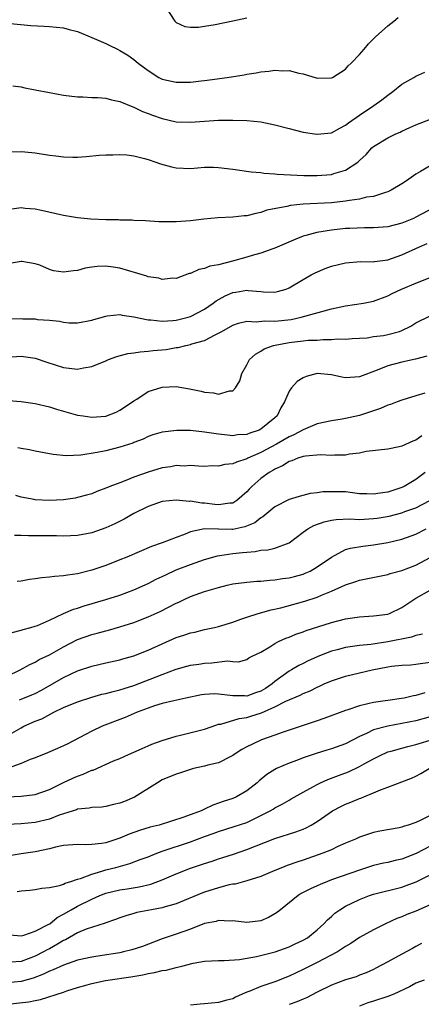
# Model space of a CAD drawing. Units: inches. Extents: x 2508000 to 2511000, y 1509000 to 1512000.
# Drawn here: x 2508217 to 2508274, y 1509614 to 1509753 of the extents above; entities that cross this region are included whole.
import ezdxf

# ---------------------------------------------------------------- set-up
doc = ezdxf.new("R2010")
doc.units = ezdxf.units.IN
doc.header["$MEASUREMENT"] = 0
doc.layers.add('LD25081509_2ft', color=61, linetype='Continuous')

msp = doc.modelspace()

# ---------------------------------------------------------------- linework, layer by layer
at = {"layer": 'LD25081509_2ft'}
for points, elevation in [([(2508237.47, 1509755), (2508238.81, 1509753), (2508238.89, 1509752.89), (2508239, 1509752.81), (2508240.21, 1509752.21), (2508241, 1509752.11), (2508242.13, 1509752.13), (2508243, 1509752.25), (2508244.51, 1509752.51), (2508247, 1509753.01), (2508249, 1509753.45)], 8284), ([(2508215, 1509752.7), (2508218.38, 1509752.38), (2508220.25, 1509752.25), (2508221, 1509752.22), (2508223, 1509752.01), (2508223.81, 1509751.81), (2508225, 1509751.49), (2508227, 1509750.68), (2508229, 1509749.81), (2508229.55, 1509749.55), (2508230.65, 1509749), (2508231, 1509748.84), (2508232.15, 1509748.15), (2508233, 1509747.56), (2508233.61, 1509747), (2508235, 1509745.97), (2508236.54, 1509745), (2508237, 1509744.77), (2508239, 1509744.31), (2508240.35, 1509744.35), (2508241, 1509744.34), (2508242.52, 1509744.52), (2508243, 1509744.56), (2508246.23, 1509745), (2508248.61, 1509745.39), (2508249, 1509745.46), (2508250.34, 1509745.66), (2508251, 1509745.8), (2508252.12, 1509745.88), (2508253, 1509746.04), (2508254.05, 1509745.95), (2508255, 1509746), (2508256.4, 1509745.6), (2508257, 1509745.49), (2508259, 1509744.88), (2508261, 1509744.92), (2508261.16, 1509745), (2508263, 1509746.19), (2508263.37, 1509746.63), (2508263.81, 1509747), (2508265, 1509748.27), (2508265.65, 1509749), (2508266.25, 1509749.75), (2508267, 1509750.46), (2508267.24, 1509750.76), (2508269, 1509752.3), (2508269.84, 1509753), (2508270.5, 1509753.5)], 8282), ([(2508215.8, 1509743.8), (2508217, 1509743.66), (2508217.52, 1509743.52), (2508219, 1509743.25), (2508221, 1509742.85), (2508223, 1509742.49), (2508225, 1509742.24), (2508225.76, 1509742.24), (2508227, 1509742.17), (2508227.85, 1509742.15), (2508229, 1509742.04), (2508229.82, 1509741.82), (2508231, 1509741.58), (2508232.83, 1509740.83), (2508233, 1509740.78), (2508234.19, 1509740.19), (2508235, 1509739.9), (2508235.63, 1509739.63), (2508237, 1509739.16), (2508239, 1509738.71), (2508241, 1509738.64), (2508243, 1509738.79), (2508245, 1509738.92), (2508247, 1509738.96), (2508249, 1509738.91), (2508251, 1509738.7), (2508253, 1509738.29), (2508255, 1509737.75), (2508257, 1509737.25), (2508258.94, 1509736.94), (2508259, 1509736.94), (2508261, 1509737.16), (2508262.18, 1509737.82), (2508263, 1509738.21), (2508263.43, 1509738.57), (2508265, 1509739.64), (2508267.04, 1509741), (2508268.16, 1509741.84), (2508269, 1509742.5), (2508269.73, 1509743), (2508271, 1509744.03), (2508272.69, 1509745), (2508273, 1509745.2), (2508274.25, 1509745.75)], 8280), ([(2508215.53, 1509734.47), (2508217, 1509734.5), (2508217.53, 1509734.47), (2508219, 1509734.33), (2508221, 1509733.98), (2508221.89, 1509733.89), (2508223, 1509733.73), (2508224.31, 1509733.69), (2508225, 1509733.71), (2508226.22, 1509733.78), (2508228.04, 1509733.96), (2508229, 1509734.03), (2508230.01, 1509734.01), (2508231, 1509734.08), (2508231.98, 1509734.02), (2508233, 1509733.86), (2508234.5, 1509733.5), (2508235, 1509733.36), (2508236.09, 1509733), (2508236.76, 1509732.76), (2508238.33, 1509732.33), (2508239, 1509732.18), (2508241, 1509732.1), (2508243, 1509732.26), (2508244.26, 1509732.26), (2508245, 1509732.24), (2508247, 1509731.99), (2508249.62, 1509731.62), (2508251, 1509731.5), (2508251.43, 1509731.43), (2508253, 1509731.33), (2508253.29, 1509731.29), (2508255.18, 1509731.18), (2508257.1, 1509731.1), (2508259, 1509731.09), (2508261, 1509731.24), (2508261.37, 1509731.37), (2508263, 1509731.84), (2508264.74, 1509733), (2508264.89, 1509733.11), (2508265, 1509733.24), (2508265.92, 1509734.08), (2508266.75, 1509735), (2508267, 1509735.21), (2508269, 1509736.43), (2508270.13, 1509737), (2508270.74, 1509737.26), (2508271, 1509737.4), (2508272.11, 1509737.89), (2508273, 1509738.29), (2508275.07, 1509739.07)], 8278), ([(2508275, 1509732.47), (2508273.64, 1509731.64), (2508273, 1509731.27), (2508271.64, 1509730.36), (2508271, 1509729.92), (2508269.5, 1509729), (2508269, 1509728.76), (2508268.69, 1509728.69), (2508267, 1509728.14), (2508266, 1509728), (2508265, 1509727.75), (2508263.57, 1509727.57), (2508263, 1509727.45), (2508261, 1509727.24), (2508257, 1509727.01), (2508255.18, 1509726.82), (2508254.69, 1509726.69), (2508251.84, 1509726.16), (2508251, 1509725.84), (2508250.27, 1509725.73), (2508249, 1509725.39), (2508248.63, 1509725.37), (2508247, 1509725.18), (2508244.91, 1509725.09), (2508242.89, 1509724.89), (2508241, 1509724.65), (2508239, 1509724.52), (2508238.51, 1509724.51), (2508236.53, 1509724.53), (2508234.65, 1509724.65), (2508233, 1509724.73), (2508232.76, 1509724.76), (2508231, 1509724.77), (2508230.79, 1509724.79), (2508229, 1509724.79), (2508226.88, 1509724.88), (2508225, 1509725.09), (2508223, 1509725.43), (2508219.89, 1509726.11), (2508219, 1509726.32), (2508217.58, 1509726.42), (2508217, 1509726.49), (2508215.68, 1509726.32)], 8276), ([(2508276.39, 1509727), (2508273, 1509725.17), (2508272.64, 1509725), (2508271, 1509724.35), (2508269, 1509723.84), (2508267, 1509723.67), (2508265.68, 1509723.68), (2508263.6, 1509723.6), (2508263, 1509723.56), (2508261, 1509723.33), (2508258.93, 1509723), (2508257.39, 1509722.61), (2508257, 1509722.47), (2508255.94, 1509722.06), (2508253, 1509720.78), (2508252.68, 1509720.68), (2508251, 1509720.07), (2508249.75, 1509719.75), (2508249, 1509719.52), (2508246.96, 1509718.96), (2508245, 1509718.45), (2508243.77, 1509718.23), (2508243, 1509717.89), (2508242.22, 1509717.78), (2508241, 1509717.22), (2508240.81, 1509717.19), (2508239, 1509716.51), (2508238.52, 1509716.52), (2508237, 1509716.35), (2508236.52, 1509716.52), (2508235, 1509716.73), (2508234.81, 1509716.81), (2508231, 1509717.96), (2508230.07, 1509718.08), (2508229, 1509718.26), (2508227.8, 1509718.2), (2508227, 1509718.09), (2508226.06, 1509717.94), (2508225, 1509717.63), (2508224.4, 1509717.6), (2508223, 1509717.37), (2508221.58, 1509717.58), (2508221, 1509717.76), (2508219.64, 1509718.36), (2508219, 1509718.58), (2508217.11, 1509718.89), (2508217, 1509718.9), (2508215.39, 1509718.61)], 8274), ([(2508215.21, 1509710.79), (2508217, 1509710.8), (2508217.22, 1509710.78), (2508219, 1509710.75), (2508219.3, 1509710.7), (2508221, 1509710.57), (2508222.43, 1509710.43), (2508223, 1509710.29), (2508223.79, 1509710.21), (2508225, 1509710.19), (2508227, 1509710.58), (2508227.32, 1509710.68), (2508229, 1509711.17), (2508229.18, 1509711.18), (2508231, 1509711.38), (2508231.3, 1509711.3), (2508233, 1509711.04), (2508235, 1509710.63), (2508235.37, 1509710.63), (2508237, 1509710.45), (2508238.52, 1509710.52), (2508239, 1509710.58), (2508240.7, 1509711), (2508241, 1509711.09), (2508243, 1509712.16), (2508244.25, 1509713), (2508244.66, 1509713.34), (2508245.95, 1509714.05), (2508247, 1509714.5), (2508247.44, 1509714.56), (2508249, 1509714.84), (2508249.19, 1509714.81), (2508251, 1509714.67), (2508251.38, 1509714.62), (2508253, 1509714.56), (2508253.36, 1509714.64), (2508254.57, 1509715), (2508255, 1509715.16), (2508257, 1509716.37), (2508258.12, 1509717), (2508258.7, 1509717.3), (2508260.11, 1509717.89), (2508261, 1509718.23), (2508263, 1509718.73), (2508265.12, 1509718.88), (2508267, 1509718.86), (2508267.11, 1509718.89), (2508269, 1509719.14), (2508271, 1509719.85), (2508273.49, 1509721), (2508274.57, 1509721.43)], 8272), ([(2508215, 1509705.36), (2508217, 1509705.49), (2508219, 1509705.2), (2508220.64, 1509704.64), (2508223, 1509703.88), (2508223.8, 1509703.8), (2508225, 1509703.64), (2508225.82, 1509703.82), (2508227, 1509704), (2508229, 1509704.82), (2508229.39, 1509705), (2508230.57, 1509705.43), (2508232.15, 1509705.85), (2508233, 1509705.95), (2508233.9, 1509706.1), (2508235, 1509706.17), (2508235.74, 1509706.26), (2508237.56, 1509706.44), (2508239, 1509706.69), (2508239.28, 1509706.72), (2508240.37, 1509707), (2508241, 1509707.13), (2508241.21, 1509707.21), (2508243, 1509707.72), (2508244.5, 1509708.5), (2508245, 1509708.72), (2508245.45, 1509709), (2508247, 1509709.86), (2508247.82, 1509710.18), (2508249, 1509710.42), (2508250.34, 1509710.34), (2508251.52, 1509710.48), (2508253, 1509710.43), (2508255.3, 1509710.7), (2508256.73, 1509711), (2508261, 1509712.17), (2508263, 1509712.62), (2508265.54, 1509713), (2508267, 1509713.29), (2508269, 1509714.03), (2508269.63, 1509714.37), (2508270.96, 1509715), (2508273, 1509715.85), (2508275, 1509716.61)], 8270), ([(2508215.19, 1509699.19), (2508217, 1509699.03), (2508219, 1509698.77), (2508221, 1509698.29), (2508222.02, 1509697.98), (2508223, 1509697.66), (2508225, 1509697.12), (2508225.8, 1509697), (2508227, 1509696.84), (2508229, 1509696.97), (2508230.45, 1509697.55), (2508231, 1509697.81), (2508232.81, 1509699), (2508233, 1509699.16), (2508233.4, 1509699.4), (2508235, 1509700.45), (2508237, 1509701.08), (2508239, 1509701.16), (2508240.87, 1509700.87), (2508242.52, 1509700.52), (2508243, 1509700.38), (2508244.28, 1509700.28), (2508245, 1509700.11), (2508246.57, 1509700.57), (2508247, 1509700.57), (2508247.41, 1509701), (2508248.01, 1509701.99), (2508248.29, 1509703), (2508249, 1509704.25), (2508249.41, 1509705), (2508250.23, 1509705.77), (2508251, 1509706.2), (2508251.49, 1509706.51), (2508252.81, 1509707), (2508255, 1509707.41), (2508257, 1509707.66), (2508257.73, 1509707.73), (2508259, 1509707.77), (2508259.86, 1509707.86), (2508261, 1509707.82), (2508261.94, 1509707.94), (2508263, 1509707.87), (2508263.97, 1509707.97), (2508265, 1509708.04), (2508266.08, 1509708.08), (2508267, 1509708.25), (2508268.42, 1509708.42), (2508269, 1509708.55), (2508270.66, 1509709), (2508271, 1509709.12), (2508272.27, 1509709.73), (2508273, 1509710.19), (2508275, 1509711.19)], 8268), ([(2508274.54, 1509705.46), (2508272.94, 1509705.06), (2508271, 1509704.65), (2508269, 1509704.11), (2508267.49, 1509703.49), (2508265, 1509702.53), (2508263, 1509702.42), (2508262.48, 1509702.48), (2508261, 1509702.82), (2508259, 1509703.01), (2508257.41, 1509702.59), (2508257, 1509702.41), (2508256.13, 1509701.87), (2508255.33, 1509701), (2508255, 1509700.52), (2508254.34, 1509699), (2508253.85, 1509698.15), (2508253.29, 1509697), (2508253, 1509696.73), (2508251, 1509695.11), (2508250.76, 1509695), (2508249.43, 1509694.57), (2508249, 1509694.38), (2508247.69, 1509694.31), (2508247, 1509694.2), (2508246.26, 1509694.26), (2508245, 1509694.42), (2508243, 1509694.72), (2508241, 1509694.93), (2508239.06, 1509694.94), (2508237, 1509694.7), (2508235.68, 1509694.32), (2508235, 1509694.08), (2508234.28, 1509693.72), (2508233, 1509693.22), (2508232.85, 1509693.15), (2508231, 1509692.56), (2508229, 1509692.07), (2508227.8, 1509691.8), (2508225.45, 1509691.45), (2508223.37, 1509691.37), (2508221.52, 1509691.52), (2508219, 1509692), (2508218.2, 1509692.2), (2508217, 1509692.39), (2508216.5, 1509692.5)], 8266), ([(2508274.24, 1509700.24), (2508273, 1509699.85), (2508271, 1509699.24), (2508270.33, 1509699), (2508269.39, 1509698.61), (2508269, 1509698.52), (2508267.96, 1509698.04), (2508267, 1509697.75), (2508265, 1509697.07), (2508263, 1509696.62), (2508262.54, 1509696.53), (2508261, 1509696.31), (2508259, 1509695.88), (2508257, 1509695.03), (2508255.68, 1509694.32), (2508255, 1509694.04), (2508253.22, 1509693), (2508251, 1509691.82), (2508249.17, 1509691), (2508249, 1509690.9), (2508247.53, 1509690.47), (2508247, 1509690.19), (2508245.88, 1509690.12), (2508245, 1509689.87), (2508244.09, 1509689.91), (2508243, 1509689.83), (2508242.13, 1509689.87), (2508241, 1509689.96), (2508240.1, 1509689.9), (2508239, 1509689.96), (2508238.22, 1509689.78), (2508237, 1509689.63), (2508234.99, 1509689.01), (2508233, 1509688.3), (2508231.84, 1509687.84), (2508231, 1509687.54), (2508229.59, 1509687), (2508229, 1509686.75), (2508227.73, 1509686.27), (2508227, 1509685.98), (2508226.25, 1509685.75), (2508225, 1509685.42), (2508224.64, 1509685.36), (2508223, 1509685.13), (2508221, 1509685.03), (2508219, 1509685.11), (2508218.85, 1509685.15), (2508217, 1509685.49), (2508216.26, 1509685.74)], 8264), ([(2508273.82, 1509694.18), (2508273, 1509693.58), (2508272.57, 1509693.43), (2508271, 1509692.72), (2508270.62, 1509692.62), (2508269, 1509692.31), (2508265.95, 1509691.95), (2508265, 1509691.74), (2508263.57, 1509691.57), (2508263, 1509691.44), (2508261.43, 1509691.43), (2508261, 1509691.39), (2508259.48, 1509691.48), (2508257.31, 1509691.31), (2508257, 1509691.25), (2508256.25, 1509691), (2508255.37, 1509690.63), (2508255, 1509690.53), (2508254.06, 1509689.94), (2508253, 1509689.48), (2508252.71, 1509689.29), (2508252.17, 1509689), (2508251, 1509688.12), (2508249.7, 1509687), (2508249.36, 1509686.64), (2508249, 1509686.23), (2508247.61, 1509685), (2508247, 1509684.63), (2508246.62, 1509684.62), (2508245, 1509684.38), (2508244.46, 1509684.46), (2508243, 1509684.62), (2508242.63, 1509684.63), (2508241, 1509684.9), (2508240.89, 1509684.89), (2508239, 1509685.07), (2508237, 1509684.89), (2508235, 1509684.18), (2508233, 1509683.17), (2508231.61, 1509682.39), (2508230.28, 1509681.72), (2508229, 1509681.13), (2508227, 1509680.43), (2508226.28, 1509680.28), (2508225, 1509680.06), (2508223, 1509679.98), (2508222.01, 1509680.01), (2508221, 1509680), (2508220.02, 1509680.02), (2508218.02, 1509680.02), (2508217, 1509680.05), (2508216.05, 1509680.05)], 8262), ([(2508274.33, 1509689), (2508273, 1509688), (2508271.31, 1509687), (2508271, 1509686.86), (2508269, 1509686.2), (2508267.93, 1509686.07), (2508267, 1509685.89), (2508266.04, 1509685.96), (2508265, 1509685.97), (2508263, 1509686.22), (2508261, 1509686.26), (2508259.78, 1509686.22), (2508259, 1509686.08), (2508258.01, 1509685.99), (2508256.41, 1509685.59), (2508255, 1509685.16), (2508253, 1509684.12), (2508251.29, 1509682.71), (2508251, 1509682.56), (2508250.14, 1509681.86), (2508248.73, 1509681.27), (2508247, 1509680.9), (2508246.9, 1509680.9), (2508245, 1509680.94), (2508244.93, 1509680.93), (2508243, 1509681), (2508241, 1509680.57), (2508240.25, 1509680.25), (2508239, 1509679.79), (2508237.02, 1509679.02), (2508235.5, 1509678.5), (2508231.98, 1509677), (2508231, 1509676.6), (2508229, 1509675.82), (2508227, 1509675.15), (2508225, 1509674.63), (2508223.57, 1509674.43), (2508223, 1509674.32), (2508221.74, 1509674.26), (2508221, 1509674.14), (2508219.93, 1509674.07), (2508219, 1509673.9), (2508218.19, 1509673.81), (2508217, 1509673.58), (2508216.45, 1509673.55)], 8260), ([(2508215.7, 1509666.3), (2508217, 1509666.65), (2508217.26, 1509666.74), (2508218.35, 1509667), (2508219, 1509667.19), (2508219.31, 1509667.31), (2508221, 1509668.03), (2508223, 1509668.97), (2508224.4, 1509669.6), (2508225, 1509669.77), (2508225.91, 1509670.09), (2508229, 1509670.98), (2508231, 1509671.61), (2508233, 1509672.37), (2508235, 1509673.26), (2508236.16, 1509673.84), (2508237, 1509674.23), (2508237.51, 1509674.49), (2508239, 1509675.18), (2508241, 1509675.95), (2508243, 1509676.63), (2508244.83, 1509677.17), (2508245.2, 1509677.2), (2508247, 1509677.48), (2508248.38, 1509677.62), (2508249, 1509677.7), (2508250.21, 1509677.79), (2508251, 1509677.96), (2508251.98, 1509678.02), (2508253, 1509678.28), (2508255, 1509679), (2508257, 1509680.51), (2508257.67, 1509681), (2508258.52, 1509681.48), (2508260, 1509682), (2508261, 1509682.21), (2508261.68, 1509682.32), (2508263.6, 1509682.4), (2508265, 1509682.34), (2508267, 1509682.44), (2508267.49, 1509682.51), (2508269.19, 1509682.81), (2508271, 1509683.27), (2508271.44, 1509683.44), (2508273, 1509683.97), (2508274.99, 1509685.01)], 8258), ([(2508215, 1509660.1), (2508216.86, 1509661), (2508218.22, 1509661.78), (2508219, 1509662.09), (2508219.55, 1509662.45), (2508221, 1509663.11), (2508223, 1509664.26), (2508225, 1509665.29), (2508227, 1509666), (2508227.8, 1509666.2), (2508229, 1509666.55), (2508229.37, 1509666.63), (2508231, 1509667.08), (2508233, 1509667.7), (2508235, 1509668.51), (2508236.71, 1509669.29), (2508239, 1509670.45), (2508239.38, 1509670.62), (2508240.13, 1509671), (2508241, 1509671.41), (2508243, 1509672.11), (2508245, 1509672.7), (2508246.2, 1509673), (2508247, 1509673.18), (2508249, 1509673.44), (2508250.43, 1509673.57), (2508251, 1509673.59), (2508252.26, 1509673.74), (2508253, 1509673.76), (2508254.06, 1509673.94), (2508255, 1509674.05), (2508255.76, 1509674.24), (2508257, 1509674.59), (2508257.3, 1509674.7), (2508257.97, 1509675), (2508259, 1509675.61), (2508261, 1509677), (2508263, 1509678.06), (2508263.72, 1509678.28), (2508265.45, 1509678.55), (2508267, 1509678.71), (2508269, 1509679.04), (2508271, 1509679.53), (2508273, 1509680.26), (2508274.47, 1509681)], 8256), ([(2508216.77, 1509656.77), (2508217, 1509656.84), (2508218.53, 1509657.47), (2508219, 1509657.67), (2508219.88, 1509658.12), (2508221.42, 1509659), (2508223, 1509659.92), (2508225, 1509660.86), (2508227, 1509661.53), (2508229, 1509662), (2508231, 1509662.43), (2508231.43, 1509662.57), (2508233, 1509663), (2508235, 1509663.8), (2508237, 1509664.71), (2508239, 1509665.58), (2508240.07, 1509665.93), (2508241, 1509666.25), (2508241.63, 1509666.37), (2508243, 1509666.71), (2508244.42, 1509667), (2508245, 1509667.14), (2508247, 1509667.78), (2508248.17, 1509668.17), (2508249, 1509668.48), (2508250.64, 1509669), (2508252.48, 1509669.52), (2508253.82, 1509669.82), (2508257.26, 1509670.74), (2508259, 1509671.32), (2508259.58, 1509671.58), (2508261, 1509672.15), (2508263, 1509673.04), (2508264.48, 1509673.52), (2508265, 1509673.7), (2508269, 1509674.53), (2508269.35, 1509674.65), (2508271, 1509675.11), (2508273, 1509675.86), (2508275, 1509676.91)], 8254), ([(2508215, 1509651.65), (2508217, 1509652.8), (2508217.38, 1509653), (2508219, 1509653.72), (2508219.92, 1509654.08), (2508221.65, 1509655), (2508223, 1509655.65), (2508225, 1509656.49), (2508227, 1509657.15), (2508228.46, 1509657.54), (2508229, 1509657.66), (2508230.05, 1509657.95), (2508231, 1509658.16), (2508231.63, 1509658.37), (2508233, 1509658.79), (2508237, 1509660.36), (2508239, 1509661.1), (2508240.49, 1509661.51), (2508241, 1509661.66), (2508242.18, 1509661.82), (2508243, 1509661.96), (2508244.02, 1509661.98), (2508246.28, 1509662.28), (2508247, 1509662.19), (2508247.84, 1509662.16), (2508249, 1509662.47), (2508249.31, 1509662.69), (2508249.88, 1509663), (2508251, 1509663.52), (2508252.25, 1509664.25), (2508253, 1509664.75), (2508253.49, 1509665), (2508254.52, 1509665.48), (2508255, 1509665.64), (2508255.96, 1509666.04), (2508257, 1509666.39), (2508257.44, 1509666.56), (2508259.1, 1509667.1), (2508261, 1509667.7), (2508263, 1509668.22), (2508265, 1509668.51), (2508267, 1509668.64), (2508269, 1509668.91), (2508269.27, 1509669), (2508271, 1509669.83), (2508271.7, 1509670.3), (2508272.69, 1509671), (2508273, 1509671.18), (2508275, 1509672.28)], 8252), ([(2508273.92, 1509666.08), (2508273, 1509665.87), (2508272.35, 1509665.65), (2508269, 1509664.97), (2508266.62, 1509664.62), (2508265, 1509664.46), (2508264.35, 1509664.35), (2508263, 1509664.16), (2508261.84, 1509663.84), (2508261, 1509663.64), (2508259.32, 1509663), (2508257.7, 1509662.3), (2508257, 1509661.92), (2508256.38, 1509661.62), (2508255.35, 1509661), (2508255, 1509660.81), (2508253, 1509659.36), (2508252.58, 1509659), (2508251.64, 1509658.36), (2508251, 1509658), (2508250.26, 1509657.74), (2508249, 1509657.28), (2508248.7, 1509657.3), (2508247, 1509657.31), (2508246.63, 1509657.37), (2508245, 1509657.57), (2508244.42, 1509657.58), (2508243, 1509657.49), (2508242.56, 1509657.44), (2508240.37, 1509657), (2508238.63, 1509656.63), (2508237, 1509656.24), (2508235.9, 1509655.9), (2508235, 1509655.59), (2508233.45, 1509655), (2508231.74, 1509654.26), (2508228.47, 1509653), (2508227, 1509652.32), (2508223.52, 1509650.48), (2508223, 1509650.22), (2508222.17, 1509649.83), (2508220.75, 1509649.25), (2508219, 1509648.55), (2508218.29, 1509648.29), (2508217, 1509647.72), (2508215, 1509647.03)], 8250), ([(2508215, 1509643.02), (2508217, 1509643.11), (2508219, 1509643.33), (2508221, 1509644.03), (2508223, 1509645.03), (2508224.34, 1509645.66), (2508225, 1509645.94), (2508225.8, 1509646.2), (2508227, 1509646.76), (2508227.2, 1509646.8), (2508230.1, 1509648.1), (2508231, 1509648.45), (2508232.23, 1509649), (2508233, 1509649.32), (2508234.15, 1509649.85), (2508235, 1509650.21), (2508235.54, 1509650.46), (2508237, 1509651), (2508239, 1509651.61), (2508239.79, 1509651.79), (2508243, 1509652.61), (2508244.77, 1509653.23), (2508245, 1509653.28), (2508245.32, 1509653.32), (2508247.9, 1509654.1), (2508249, 1509654.25), (2508249.58, 1509654.42), (2508251.08, 1509654.92), (2508253, 1509655.76), (2508254.54, 1509656.54), (2508256.59, 1509657.41), (2508257, 1509657.63), (2508257.98, 1509658.02), (2508259, 1509658.55), (2508259.33, 1509658.67), (2508260, 1509659), (2508261, 1509659.45), (2508263, 1509660.09), (2508266.81, 1509661), (2508269, 1509661.43), (2508269.52, 1509661.52), (2508271, 1509661.68), (2508272.28, 1509661.72), (2508273, 1509661.8), (2508275, 1509662.09)], 8248), ([(2508274.24, 1509657.76), (2508273, 1509657.36), (2508272.67, 1509657.33), (2508271.31, 1509657), (2508270.93, 1509656.93), (2508269, 1509656.68), (2508268.61, 1509656.61), (2508267, 1509656.39), (2508266.17, 1509656.17), (2508265, 1509655.92), (2508263.35, 1509655.35), (2508263, 1509655.25), (2508259.91, 1509654.09), (2508259, 1509653.79), (2508258.43, 1509653.57), (2508257, 1509653.11), (2508254.15, 1509652.15), (2508253, 1509651.73), (2508251.07, 1509651.07), (2508250.89, 1509651), (2508249, 1509650.09), (2508248.3, 1509649.7), (2508247.21, 1509649), (2508247, 1509648.85), (2508246.72, 1509648.72), (2508245, 1509647.84), (2508243.48, 1509647.48), (2508243, 1509647.35), (2508241.42, 1509647), (2508241, 1509646.89), (2508239.6, 1509646.4), (2508239, 1509646.22), (2508237, 1509645.39), (2508236.34, 1509645), (2508233.06, 1509642.94), (2508231.64, 1509642.36), (2508231, 1509642.09), (2508230.09, 1509641.91), (2508229, 1509641.61), (2508228.45, 1509641.55), (2508227, 1509641.47), (2508226.63, 1509641.37), (2508225, 1509641.23), (2508224.84, 1509641.16), (2508222.39, 1509640.39), (2508221, 1509639.83), (2508219, 1509639.34), (2508217, 1509639.16), (2508215, 1509639.06)], 8246), ([(2508275, 1509654.35), (2508273, 1509653.79), (2508271, 1509653.38), (2508268.99, 1509653.01), (2508267, 1509652.48), (2508265.99, 1509651.99), (2508265, 1509651.57), (2508263, 1509650.53), (2508261, 1509649.8), (2508260.38, 1509649.62), (2508258.86, 1509649.14), (2508257, 1509648.51), (2508256.21, 1509648.21), (2508255, 1509647.77), (2508253.21, 1509647), (2508253, 1509646.89), (2508251.83, 1509646.17), (2508250.74, 1509645.26), (2508250.47, 1509645), (2508249, 1509643.83), (2508247.55, 1509643), (2508247, 1509642.76), (2508245.66, 1509642.34), (2508245, 1509642.08), (2508244.18, 1509641.82), (2508243, 1509641.23), (2508242.83, 1509641.17), (2508242.52, 1509641), (2508240.09, 1509640.1), (2508236.59, 1509639), (2508235.31, 1509638.69), (2508233.78, 1509638.22), (2508232.31, 1509637.69), (2508231, 1509637.13), (2508229, 1509636.48), (2508228.37, 1509636.37), (2508227, 1509636.23), (2508226.19, 1509636.19), (2508225, 1509636.25), (2508223, 1509636.09), (2508221.85, 1509635.85), (2508221, 1509635.63), (2508219, 1509635.22), (2508217, 1509634.93), (2508215, 1509634.6)], 8244), ([(2508216.41, 1509629.59), (2508217, 1509629.67), (2508218.24, 1509629.76), (2508219, 1509629.84), (2508219.95, 1509630.05), (2508221, 1509630.15), (2508222.45, 1509630.45), (2508223, 1509630.64), (2508223.23, 1509630.77), (2508224.04, 1509631), (2508225, 1509631.32), (2508225.43, 1509631.43), (2508227, 1509632.05), (2508228.45, 1509632.45), (2508229, 1509632.64), (2508230.41, 1509633), (2508232.43, 1509633.57), (2508233.9, 1509634.1), (2508235, 1509634.51), (2508236.23, 1509635), (2508237, 1509635.28), (2508241, 1509636.62), (2508243, 1509637.36), (2508244.22, 1509637.78), (2508245, 1509638.08), (2508247.23, 1509638.77), (2508249, 1509639.38), (2508249.75, 1509639.75), (2508251, 1509640.33), (2508252.3, 1509641), (2508252.73, 1509641.26), (2508253, 1509641.45), (2508254.04, 1509641.96), (2508255, 1509642.54), (2508255.3, 1509642.7), (2508257, 1509643.66), (2508258.46, 1509644.46), (2508259, 1509644.77), (2508259.46, 1509645), (2508260.52, 1509645.48), (2508262.02, 1509646.02), (2508263.44, 1509646.56), (2508265, 1509647.28), (2508265.66, 1509647.66), (2508267, 1509648.39), (2508268.19, 1509649), (2508268.74, 1509649.26), (2508269, 1509649.36), (2508269.48, 1509649.48), (2508271, 1509649.92), (2508271.85, 1509650.15), (2508273, 1509650.41), (2508273.44, 1509650.56), (2508275, 1509651.03)], 8242), ([(2508215.41, 1509623.41), (2508217, 1509623.31), (2508217.39, 1509623.39), (2508219, 1509623.94), (2508220.94, 1509624.94), (2508221.04, 1509625), (2508222.11, 1509625.89), (2508223, 1509626.34), (2508224.08, 1509627), (2508225, 1509627.52), (2508227, 1509628.5), (2508228.17, 1509629), (2508229, 1509629.32), (2508231, 1509629.8), (2508232.04, 1509629.96), (2508233.75, 1509630.25), (2508235.37, 1509630.63), (2508237, 1509631.21), (2508239, 1509632.06), (2508241, 1509632.88), (2508243, 1509633.56), (2508244.11, 1509633.89), (2508245, 1509634.2), (2508245.62, 1509634.38), (2508247.12, 1509634.88), (2508249, 1509635.51), (2508253, 1509637.07), (2508255.97, 1509638.03), (2508257, 1509638.42), (2508257.41, 1509638.59), (2508258.14, 1509639), (2508259, 1509639.51), (2508260.7, 1509640.7), (2508261.16, 1509641), (2508262.36, 1509641.64), (2508263, 1509641.94), (2508263.77, 1509642.23), (2508265, 1509642.75), (2508265.19, 1509642.81), (2508265.62, 1509643), (2508267, 1509643.55), (2508267.98, 1509643.98), (2508269, 1509644.35), (2508271, 1509645.12), (2508272.37, 1509645.63), (2508273, 1509645.93), (2508273.7, 1509646.3), (2508274.88, 1509647)], 8240), ([(2508275, 1509640.37), (2508273.71, 1509639.71), (2508273, 1509639.38), (2508271.9, 1509639), (2508271.2, 1509638.8), (2508271, 1509638.71), (2508270.62, 1509638.62), (2508267.89, 1509638.11), (2508267, 1509637.93), (2508266.29, 1509637.71), (2508265, 1509637.28), (2508264.41, 1509637), (2508263, 1509636.41), (2508261.94, 1509635.94), (2508261, 1509635.5), (2508259.81, 1509635), (2508257, 1509634.01), (2508256.23, 1509633.77), (2508254.74, 1509633.26), (2508254.05, 1509633), (2508253, 1509632.57), (2508251, 1509631.7), (2508249, 1509631.07), (2508247.37, 1509630.63), (2508247, 1509630.6), (2508246.5, 1509630.5), (2508245, 1509630.12), (2508243, 1509629.5), (2508242.64, 1509629.36), (2508239, 1509627.84), (2508237.41, 1509627.41), (2508237, 1509627.28), (2508235.47, 1509627), (2508233.42, 1509626.58), (2508233, 1509626.45), (2508231.86, 1509626.14), (2508231, 1509625.83), (2508230.4, 1509625.6), (2508229, 1509625.12), (2508228.92, 1509625.08), (2508226.22, 1509624.22), (2508225, 1509623.71), (2508223.27, 1509622.73), (2508223, 1509622.62), (2508222.13, 1509622.13), (2508221, 1509621.45), (2508220.7, 1509621.3), (2508220.17, 1509621), (2508219, 1509620.41), (2508217, 1509619.66), (2508215.55, 1509619.55)], 8238), ([(2508275, 1509635.99), (2508273.05, 1509634.95), (2508271, 1509634.18), (2508270.03, 1509633.97), (2508269, 1509633.7), (2508268.41, 1509633.59), (2508267, 1509633.24), (2508265, 1509632.62), (2508261, 1509631.21), (2508260.43, 1509631), (2508259.41, 1509630.59), (2508259, 1509630.39), (2508258.03, 1509629.97), (2508257, 1509629.42), (2508256.72, 1509629.28), (2508256.27, 1509629), (2508253.78, 1509627), (2508253.36, 1509626.64), (2508253, 1509626.39), (2508252.09, 1509625.91), (2508251, 1509625.44), (2508249, 1509625.2), (2508247, 1509625.41), (2508246.62, 1509625.38), (2508245, 1509625.45), (2508244.67, 1509625.33), (2508243, 1509625.02), (2508241, 1509624.26), (2508239, 1509623.54), (2508237, 1509622.87), (2508234.2, 1509621.8), (2508232.71, 1509621.29), (2508231.53, 1509621), (2508231, 1509620.89), (2508228.5, 1509620.5), (2508227, 1509620.28), (2508225, 1509619.84), (2508223, 1509619.13), (2508221.55, 1509618.45), (2508221, 1509618.26), (2508220.16, 1509617.84), (2508218.69, 1509617.31), (2508217, 1509616.82), (2508215, 1509616.64)], 8236), ([(2508215, 1509613.6), (2508218.08, 1509613.92), (2508219, 1509614.14), (2508219.74, 1509614.26), (2508223, 1509615.3), (2508223.47, 1509615.47), (2508225, 1509615.96), (2508226.36, 1509616.36), (2508227, 1509616.53), (2508228.94, 1509616.94), (2508229.3, 1509617), (2508232.54, 1509617.46), (2508234.25, 1509617.75), (2508235, 1509617.94), (2508235.91, 1509618.09), (2508237, 1509618.38), (2508237.56, 1509618.44), (2508239, 1509618.82), (2508239.17, 1509618.83), (2508239.77, 1509619), (2508241.41, 1509619.41), (2508243, 1509619.7), (2508245, 1509619.8), (2508245.79, 1509619.79), (2508247.95, 1509619.95), (2508250.36, 1509620.36), (2508253.03, 1509621), (2508255, 1509621.72), (2508255.86, 1509622.14), (2508257, 1509622.66), (2508257.61, 1509623), (2508259, 1509624.14), (2508259.91, 1509625), (2508260.43, 1509625.57), (2508261, 1509626.04), (2508261.49, 1509626.51), (2508262.18, 1509627), (2508263, 1509627.49), (2508263.92, 1509627.92), (2508265, 1509628.46), (2508266.4, 1509629), (2508267, 1509629.2), (2508271, 1509630.21), (2508271.59, 1509630.41), (2508273.04, 1509630.96), (2508275, 1509631.92)], 8234), ([(2508275, 1509627.7), (2508273, 1509626.8), (2508271.7, 1509626.3), (2508271, 1509625.97), (2508270.27, 1509625.73), (2508268.69, 1509625), (2508267, 1509624.16), (2508265, 1509623.05), (2508263.78, 1509622.22), (2508263, 1509621.79), (2508261.85, 1509621), (2508259, 1509619.52), (2508257.94, 1509619), (2508257, 1509618.52), (2508255, 1509617.56), (2508253, 1509616.78), (2508251, 1509616.11), (2508249.44, 1509615.44), (2508249, 1509615.29), (2508248.34, 1509615), (2508247.42, 1509614.58), (2508247, 1509614.34), (2508246.15, 1509614.15), (2508245, 1509613.86), (2508243, 1509613.65), (2508242.38, 1509613.62), (2508241, 1509613.46)], 8232), ([(2508273.8, 1509622.2), (2508273, 1509621.79), (2508272.5, 1509621.5), (2508271, 1509620.71), (2508269, 1509619.6), (2508267.31, 1509618.69), (2508267, 1509618.53), (2508265.94, 1509618.06), (2508265, 1509617.7), (2508264.5, 1509617.5), (2508263, 1509617.03), (2508261, 1509616.28), (2508259, 1509615.31), (2508257.49, 1509614.51), (2508257, 1509614.32), (2508256.09, 1509613.91), (2508255, 1509613.55)], 8230), ([(2508274.18, 1509617), (2508273, 1509616.56), (2508272.07, 1509616.07), (2508269.85, 1509615), (2508269, 1509614.67), (2508267, 1509614.04), (2508266.19, 1509613.81), (2508265, 1509613.3)], 8228)]:
    msp.add_lwpolyline(points, dxfattribs=dict(at, elevation=elevation))

doc.saveas('drawing.dxf')
